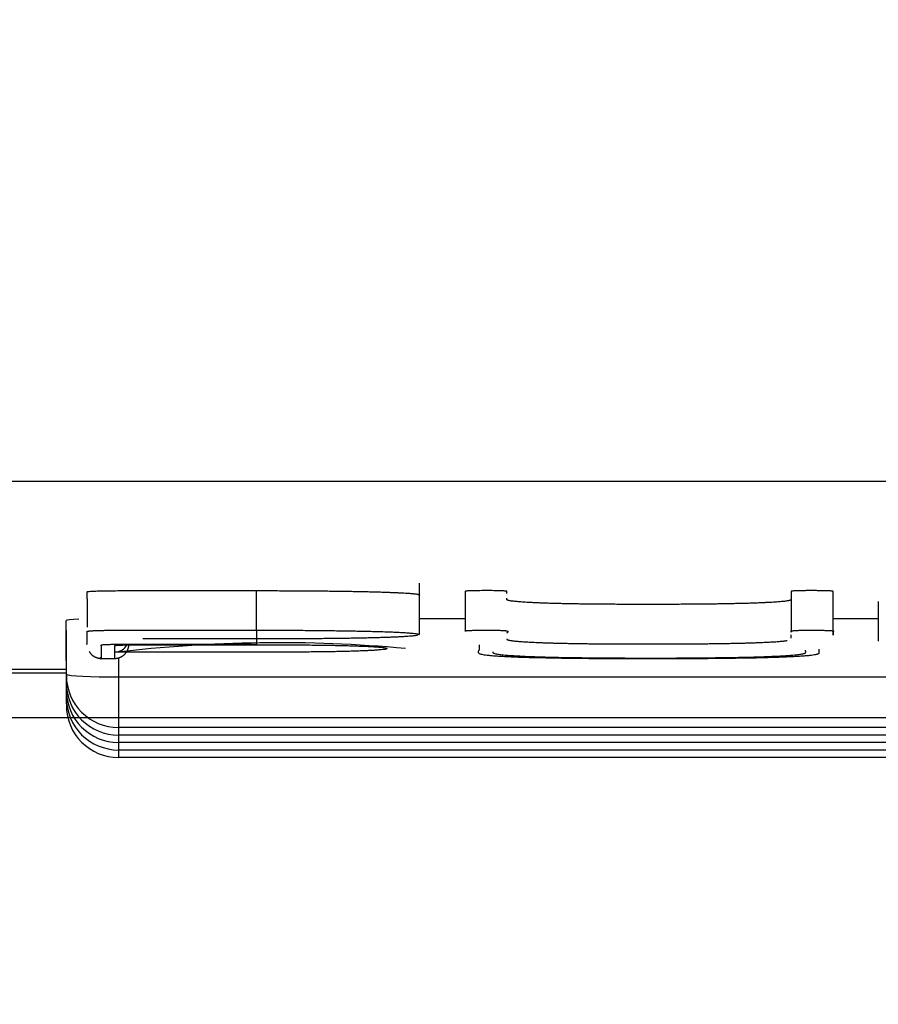
# Model space of a CAD drawing. Extents: x -217 to 202, y -148 to 148.
# Drawn here: x -88 to -87, y -1 to 1 of the extents above; entities that cross this region are included whole.
import ezdxf

# ---------------------------------------------------------------- set-up
doc = ezdxf.new("R2010")
doc.units = 0
doc.layers.get('0').update_dxf_attribs({"linetype": 'CONTINUOUS'})
doc.layers.get('DEFPOINTS').update_dxf_attribs({"linetype": 'CONTINUOUS'})
doc.layers.add('CLASS1', color=7, linetype='CONTINUOUS')
doc.styles.add('MX_DIMTXSTY_2', font='txt.shx', dxfattribs={"width": 0.7, "bigfont": 'extfont.shx'})
doc.styles.add('MX_NOTE_STANDARD', font='txt.shx', dxfattribs={"bigfont": 'extfont.shx'})
doc.dimstyles.new('MXDIMSTYLE', dxfattribs={"dimtxt": 3, "dimasz": 2.5, "dimexe": 2.28, "dimexo": 1, "dimgap": 1, "dimtad": 1, "dimdsep": 46, "dimtxsty": 'MX_NOTE_STANDARD', "dimblk1": 'OPEN30', "dimblk2": 'OPEN30', "dimsah": 1, "dimcen": 2.5, "dimadec": 0, "dimazin": 0, "dimtfac": 1, "dimtmove": 0, "dimatfit": 3, "dimldrblk": 'OPEN30', "dimfxl": 1, "dimtzin": 0, "dimarcsym": 0})

# ---------------------------------------------------------------- blocks, each defined once
blk = doc.blocks.new('_OPEN')
at = {"color": 0, "linetype": 'ByBlock', "lineweight": -2}
for p, q in [((-1, 0.166667), (0, 0)), ((0, 0), (-1, -0.166667)), ((0, 0), (-1, 0))]:
    blk.add_line(p, q, dxfattribs=at)
blk = doc.blocks.new('*D108')
at = {"color": 1, "linetype": 'CONTINUOUS'}
for p, q in [((-122.236201, 70.011715), (-68.236201, 70.011715)), ((-69.586201, 70.011715), (-69.586201, 0.011715)), ((-122.236201, 0.011715), (-68.236201, 0.011715))]:
    blk.add_line(p, q, dxfattribs=at)
at = {"layer": 'DEFPOINTS', "color": 0, "linetype": 'CONTINUOUS'}
for p in [(-123.586201, 70.011715), (-123.586201, 0.011715), (-69.586201, 0.011715)]:
    blk.add_point(p, dxfattribs=at)
at = {"color": 1, "linetype": 'CONTINUOUS', "xscale": 2.7, "yscale": 2.7, "zscale": 2.7}
for p, rotation in [((-69.586201, 70.011715), 90), ((-69.586201, 0.011715), 270)]:
    blk.add_blockref('_OPEN', p, dxfattribs=dict(at, rotation=rotation))
at = {"color": 1, "linetype": 'CONTINUOUS', "insert": (-71.936201, 34.669461), "char_height": 2.7, "attachment_point": 5, "rotation": 90, "style": 'MX_DIMTXSTY_2'}
blk.add_mtext('\\A1;350', dxfattribs=at)
blk = doc.blocks.new('_OPEN30')
at = {"color": 0, "linetype": 'ByBlock', "lineweight": -2}
for p, q in [((-1, 0.267949), (0, 0)), ((0, 0), (-1, -0.267949)), ((0, 0), (-1, 0))]:
    blk.add_line(p, q, dxfattribs=at)
blk = doc.blocks.new('*D109')
at = {"color": 1, "linetype": 'CONTINUOUS'}
for p, q in [((-168.586201, 65.661715), (-168.586201, -10.338285)), ((-78.586201, 1.661715), (-78.586201, -10.338285)), ((-78.586201, -8.988285), (-168.586201, -8.988285))]:
    blk.add_line(p, q, dxfattribs=at)
at = {"layer": 'DEFPOINTS', "color": 0, "linetype": 'CONTINUOUS'}
for p in [(-168.586201, 67.011715), (-78.586201, 3.011715), (-168.586201, -8.988285)]:
    blk.add_point(p, dxfattribs=at)
at = {"color": 1, "linetype": 'CONTINUOUS', "xscale": 2.7, "yscale": 2.7, "zscale": 2.7, "rotation": 180}
blk.add_blockref('_OPEN', (-168.586201, -8.988285), dxfattribs=at)
at = {"color": 1, "linetype": 'CONTINUOUS', "xscale": 2.7, "yscale": 2.7, "zscale": 2.7}
blk.add_blockref('_OPEN', (-78.586201, -8.988285), dxfattribs=at)
at = {"color": 1, "linetype": 'CONTINUOUS', "insert": (-123.928456, -6.638285), "char_height": 2.7, "attachment_point": 5, "style": 'MX_DIMTXSTY_2'}
blk.add_mtext('\\A1;450', dxfattribs=at)

msp = doc.modelspace()

# ---------------------------------------------------------------- linework, layer by layer
at = {"layer": 'CLASS1', "color": 1, "linetype": 'CONTINUOUS'}
for p, q in [((-82.7204, 0.4528), (-164.452, 0.4528)), ((-87.4264, 0.167), (-87.4264, 0.2629)), ((-87.7308, 0.1751), (-87.7308, 0.2491)), ((-87.3408, 0.2476), (-87.3408, 0.1736)), ((-86.732, 0.2451), (-86.732, 0.1712)), ((-86.6535, 0.1657), (-86.6535, 0.2397)), ((-88.0471, 0.2336), (-88.0471, 0.1807)), ((-86.5691, 0.2287), (-86.5691, 0.1547)), ((-88.0862, 0.1747), (-88.0862, 0.1933)), ((-87.4264, 0.1967), (-87.3408, 0.1967)), ((-86.6535, 0.1967), (-86.5691, 0.1967)), ((-88.0862, 0.1607), (-88.0862, 0.1747)), ((-87.7308, 0.1751), (-87.7308, 0.1482)), ((-88.0862, 0.1468), (-88.0862, 0.1607)), ((-88.0862, 0.1328), (-88.0862, 0.1468)), ((-88.0862, 0.1188), (-88.0862, 0.1328)), ((-87.9882, 0.1236), (-87.9882, 0.0878)), ((-159.0862, 0.0955), (-88.0862, 0.0955)), ((-88.5171, 0.1025), (-88.0862, 0.1025)), ((-88.0859, 0.0925), (-88.0859, 0.0908)), ((-88.0859, 0.0786), (-88.0859, 0.0768)), ((-87.9882, 0.0878), (-87.9882, -0.0069)), ((-87.9882, 0.0878), (-85.1842, 0.0878)), ((-88.0859, 0.0646), (-88.0859, 0.0629)), ((-88.0859, 0.0506), (-88.0859, 0.0489)), ((-88.0859, 0.0367), (-88.0859, 0.0349)), ((-159.0898, 0.0117), (-88.0828, 0.0117)), ((-87.9882, -0.0069), (-87.9882, -0.0209)), ((-85.1842, -0.0069), (-87.9882, -0.0069)), ((-87.9882, -0.0209), (-87.9882, -0.0349)), ((-85.1842, -0.0209), (-87.9882, -0.0209)), ((-87.9882, -0.0349), (-87.9882, -0.0488)), ((-85.1842, -0.0349), (-87.9882, -0.0349)), ((-87.9882, -0.0488), (-87.9882, -0.0628)), ((-85.1842, -0.0488), (-87.9882, -0.0488)), ((-85.1842, -0.0628), (-87.9882, -0.0628))]:
    msp.add_line(p, q, dxfattribs=at)
for centre, radius, start, end in [((-87.6892, -2.4544), 2.6061, 84.7858, 96.7394), ((-87.9962, 0.1612), 0.0271, 272.3611, 329.9703), ((-87.9882, 0.0908), 0.0977, 180.0047, 269.9909), ((-87.9882, 0.0768), 0.0977, 180.0047, 269.9909), ((-87.9882, 0.0629), 0.0977, 180.0047, 269.9909), ((-87.9882, 0.0489), 0.0977, 180.0047, 269.9909), ((-87.9882, 0.0349), 0.0977, 180.0047, 269.9909)]:
    msp.add_arc(centre, radius, start, end, dxfattribs=at)
for centre, ratio, start_param, end_param in [((-87.9882, 0.1933), 0.035033, 5.569642, 0), ((-87.9882, 0.0929), 0.052336, 0.073185, 1.570796)]:
    msp.add_ellipse(centre, major_axis=(-0.098, 0), ratio=ratio, start_param=start_param, end_param=end_param, dxfattribs=at)
for points, start_tangent, end_tangent in [([(-88.0471, 0.2336), (-88.0471, 0.2341), (-88.0471, 0.2347), (-88.0471, 0.2353), (-88.0471, 0.2359), (-88.0471, 0.2364), (-88.0471, 0.237), (-88.0471, 0.2376), (-88.0471, 0.2381), (-88.0471, 0.2387), (-88.0471, 0.2393), (-88.0471, 0.2398), (-88.0471, 0.2404), (-88.0471, 0.241), (-88.0471, 0.2415), (-88.0471, 0.2421), (-88.0471, 0.2427), (-88.0471, 0.2433), (-88.0471, 0.2438), (-88.0471, 0.2444), (-88.0471, 0.245), (-88.0471, 0.2455), (-88.0471, 0.2461), (-88.0471, 0.2467), (-88.0454, 0.2473), (-88.0409, 0.2479), (-88.0336, 0.2483), (-88.0233, 0.2487), (-88.0102, 0.2489), (-87.9942, 0.249), (-87.9755, 0.2491), (-87.9592, 0.2491), (-87.9429, 0.2491), (-87.9266, 0.2491), (-87.9103, 0.2491), (-87.894, 0.2491), (-87.8776, 0.2491), (-87.8613, 0.2491), (-87.845, 0.2491), (-87.8287, 0.2491), (-87.8124, 0.2491), (-87.7961, 0.2491), (-87.7797, 0.2491), (-87.7634, 0.2491), (-87.7471, 0.2491), (-87.7308, 0.2491)], (0, 1), (1, 0)), ([(-87.7308, 0.2491), (-87.7147, 0.2491), (-87.699, 0.2491), (-87.6837, 0.249), (-87.6688, 0.249), (-87.6543, 0.2489), (-87.6402, 0.2488), (-87.6266, 0.2487), (-87.6133, 0.2486), (-87.6004, 0.2485), (-87.588, 0.2483), (-87.5759, 0.2482), (-87.5643, 0.248), (-87.5531, 0.2478), (-87.5422, 0.2476), (-87.5318, 0.2474), (-87.5218, 0.2472), (-87.5123, 0.2469), (-87.5031, 0.2467), (-87.4943, 0.2464), (-87.486, 0.2461), (-87.4782, 0.2458), (-87.4709, 0.2455), (-87.4642, 0.2452), (-87.4581, 0.2449), (-87.4524, 0.2445), (-87.4474, 0.2442), (-87.4428, 0.2439), (-87.4389, 0.2435), (-87.4355, 0.2432), (-87.4326, 0.2428), (-87.4302, 0.2424), (-87.4285, 0.242), (-87.4272, 0.2416), (-87.4265, 0.2412), (-87.4264, 0.2408)], (1, 0.000023), (0.117211, -0.993107)), ([(-87.2628, 0.2437), (-87.2628, 0.2439), (-87.2628, 0.2441), (-87.2628, 0.2443), (-87.2628, 0.2445), (-87.2628, 0.2447), (-87.2628, 0.2449), (-87.2628, 0.2452), (-87.2628, 0.2454), (-87.2628, 0.2456), (-87.2628, 0.2458), (-87.2628, 0.246), (-87.2628, 0.2462), (-87.2628, 0.2464), (-87.2628, 0.2467), (-87.2628, 0.2469), (-87.2628, 0.2471), (-87.2628, 0.2473), (-87.2628, 0.2475), (-87.2629, 0.2478), (-87.2637, 0.248), (-87.265, 0.2482), (-87.2671, 0.2484), (-87.2698, 0.2486), (-87.2731, 0.2487), (-87.2772, 0.2489), (-87.2818, 0.2489), (-87.2872, 0.249), (-87.2932, 0.2491), (-87.2998, 0.2491), (-87.3068, 0.2491), (-87.3132, 0.249), (-87.3189, 0.249), (-87.324, 0.2489), (-87.3284, 0.2488), (-87.3322, 0.2487), (-87.3353, 0.2485), (-87.3377, 0.2483), (-87.3394, 0.2481), (-87.3404, 0.2479), (-87.3408, 0.2476)], (0, 1), (-0.717408, -0.696653)), ([(-86.6535, 0.2397), (-86.6535, 0.24), (-86.6535, 0.2402), (-86.6535, 0.2405), (-86.6535, 0.2408), (-86.6535, 0.2411), (-86.6535, 0.2413), (-86.6535, 0.2416), (-86.6535, 0.2419), (-86.6535, 0.2421), (-86.6535, 0.2424), (-86.6535, 0.2427), (-86.6535, 0.243), (-86.6535, 0.2432), (-86.6535, 0.2435), (-86.6535, 0.2438), (-86.6535, 0.2441), (-86.6535, 0.2443), (-86.6535, 0.2446), (-86.6535, 0.2449), (-86.6535, 0.2451), (-86.6535, 0.2454), (-86.6535, 0.2457), (-86.6535, 0.246), (-86.6535, 0.2462), (-86.6535, 0.2465), (-86.6535, 0.2468), (-86.6535, 0.247), (-86.6535, 0.2473), (-86.6535, 0.2476), (-86.6541, 0.2479), (-86.6558, 0.2482), (-86.6586, 0.2485), (-86.6624, 0.2487), (-86.6674, 0.2488), (-86.6734, 0.249), (-86.6805, 0.249), (-86.6887, 0.2491), (-86.6975, 0.2491), (-86.7055, 0.249), (-86.7125, 0.2489), (-86.7184, 0.2488), (-86.7233, 0.2487), (-86.727, 0.2485), (-86.7298, 0.2482), (-86.7314, 0.2479), (-86.732, 0.2476), (-86.732, 0.2473), (-86.732, 0.2471), (-86.732, 0.2468), (-86.732, 0.2465), (-86.732, 0.2462), (-86.732, 0.246), (-86.732, 0.2457), (-86.732, 0.2454), (-86.732, 0.2451)], (0, 1), (0, -1)), ([(-86.732, 0.2344), (-86.732, 0.234), (-86.732, 0.2335), (-86.732, 0.2331), (-86.732, 0.2326), (-86.732, 0.2321), (-86.7325, 0.2316), (-86.7334, 0.2311), (-86.7349, 0.2307), (-86.7369, 0.2302), (-86.7394, 0.2298), (-86.7424, 0.2293), (-86.7459, 0.2289), (-86.7499, 0.2285), (-86.7545, 0.2281), (-86.7595, 0.2277), (-86.7651, 0.2274), (-86.7712, 0.227), (-86.7777, 0.2267), (-86.7848, 0.2263), (-86.7924, 0.226), (-86.8005, 0.2257), (-86.8091, 0.2254), (-86.8183, 0.2252), (-86.8279, 0.2249), (-86.8381, 0.2247), (-86.8487, 0.2245), (-86.8599, 0.2243), (-86.8715, 0.2241), (-86.8837, 0.2239), (-86.8964, 0.2238), (-86.9096, 0.2237), (-86.9233, 0.2236), (-86.9375, 0.2235), (-86.9523, 0.2234), (-86.9675, 0.2234), (-86.9832, 0.2233), (-86.9995, 0.2233), (-87.0156, 0.2234), (-87.0312, 0.2234), (-87.0463, 0.2234), (-87.061, 0.2235), (-87.0751, 0.2236), (-87.0887, 0.2237), (-87.1018, 0.2238), (-87.1143, 0.224), (-87.1264, 0.2241), (-87.138, 0.2243), (-87.149, 0.2245), (-87.1596, 0.2247), (-87.1696, 0.225), (-87.1791, 0.2252), (-87.1881, 0.2255), (-87.1966, 0.2258), (-87.2046, 0.2261), (-87.2121, 0.2264), (-87.2191, 0.2268), (-87.2255, 0.2271), (-87.2315, 0.2275), (-87.2369, 0.2279), (-87.2418, 0.2283), (-87.2462, 0.2287), (-87.2501, 0.2291), (-87.2535, 0.2295), (-87.2563, 0.2299), (-87.2587, 0.2304), (-87.2605, 0.2309), (-87.2618, 0.2314), (-87.2625, 0.2318), (-87.2628, 0.2324), (-87.2628, 0.2328), (-87.2628, 0.2333), (-87.2628, 0.2337), (-87.2628, 0.2342), (-87.2628, 0.2346), (-87.2628, 0.2351)], (0, -1), (0, 1)), ([(-88.0862, 0.1747), (-88.0862, 0.1665), (-88.0862, 0.1582), (-88.0862, 0.15), (-88.0862, 0.1418), (-88.0861, 0.1336), (-88.0861, 0.1254), (-88.0861, 0.1171), (-88.086, 0.1089), (-88.086, 0.1007), (-88.0859, 0.0925)], (0, -1), (0.006393, -0.99998)), ([(-88.0474, 0.1724), (-88.0474, 0.1725), (-88.0473, 0.1726), (-88.0472, 0.1728), (-88.047, 0.1729), (-88.0468, 0.173), (-88.0464, 0.1731), (-88.046, 0.1733), (-88.0454, 0.1734), (-88.0447, 0.1735), (-88.0439, 0.1736), (-88.0429, 0.1737), (-88.0418, 0.1738), (-88.0404, 0.174), (-88.0389, 0.1741), (-88.0372, 0.1742), (-88.0353, 0.1743), (-88.0333, 0.1744), (-88.031, 0.1745), (-88.0285, 0.1745), (-88.0259, 0.1746), (-88.0231, 0.1747), (-88.0202, 0.1748), (-88.0172, 0.1748), (-88.014, 0.1749), (-88.0108, 0.1749), (-88.0075, 0.175), (-88.0042, 0.175), (-88.0008, 0.175), (-87.9974, 0.1751), (-87.9939, 0.1751), (-87.9904, 0.1751), (-87.987, 0.1751), (-87.9835, 0.1751), (-87.98, 0.1751), (-87.9765, 0.1751), (-87.973, 0.1751), (-87.9695, 0.1751), (-87.9659, 0.1751), (-87.9624, 0.1751), (-87.9589, 0.1752), (-87.9554, 0.1752), (-87.9519, 0.1752), (-87.9484, 0.1752), (-87.9449, 0.1752), (-87.9414, 0.1752), (-87.9379, 0.1752), (-87.9344, 0.1752), (-87.9309, 0.1752), (-87.9273, 0.1752), (-87.9238, 0.1752), (-87.9203, 0.1751), (-87.9168, 0.1751), (-87.9133, 0.1751), (-87.9098, 0.1751), (-87.9063, 0.1751), (-87.9028, 0.1751), (-87.8993, 0.1751), (-87.8957, 0.1751), (-87.8922, 0.1751), (-87.8887, 0.1751), (-87.8852, 0.1751), (-87.8817, 0.1751), (-87.8782, 0.1751), (-87.8747, 0.1751), (-87.8712, 0.1751), (-87.8677, 0.1751), (-87.8642, 0.1751), (-87.8606, 0.1751), (-87.8571, 0.1751), (-87.8536, 0.1751), (-87.8501, 0.1751), (-87.8466, 0.1751), (-87.8431, 0.1751), (-87.8396, 0.1751), (-87.8361, 0.1751), (-87.8326, 0.1751), (-87.8291, 0.1751), (-87.8255, 0.1751), (-87.822, 0.1751), (-87.8185, 0.1751), (-87.815, 0.1751), (-87.8115, 0.1751), (-87.808, 0.1751), (-87.8045, 0.1751), (-87.801, 0.1751), (-87.7975, 0.1751), (-87.794, 0.1751), (-87.7905, 0.1751), (-87.7869, 0.1751), (-87.7834, 0.1751), (-87.7799, 0.1751), (-87.7764, 0.1751), (-87.7729, 0.1751), (-87.7694, 0.1751), (-87.7659, 0.1751), (-87.7624, 0.1751), (-87.7589, 0.1751), (-87.7554, 0.1751), (-87.7518, 0.1751), (-87.7483, 0.1751), (-87.7448, 0.1751), (-87.7413, 0.1751), (-87.7378, 0.1751), (-87.7343, 0.1751), (-87.7308, 0.1751)], (-0.121639, 0.992574), (1, 0)), ([(-88.047, 0.1486), (-88.0472, 0.1489), (-88.0473, 0.1491), (-88.0474, 0.1494), (-88.0474, 0.1497), (-88.0474, 0.1499), (-88.0473, 0.1502), (-88.0472, 0.1505), (-88.0472, 0.1507), (-88.0471, 0.151), (-88.0471, 0.1513), (-88.0471, 0.1515), (-88.0471, 0.1518), (-88.0471, 0.152), (-88.0471, 0.1523), (-88.0471, 0.1526), (-88.0471, 0.1528), (-88.0471, 0.1531), (-88.0471, 0.1534), (-88.0471, 0.1536), (-88.0471, 0.1539), (-88.0471, 0.1542), (-88.0471, 0.1544), (-88.0471, 0.1547), (-88.0471, 0.155), (-88.0471, 0.1552), (-88.0471, 0.1555), (-88.0471, 0.1557), (-88.0471, 0.156), (-88.0471, 0.1563), (-88.0471, 0.1565), (-88.0471, 0.1568), (-88.0471, 0.1571), (-88.0471, 0.1573), (-88.0471, 0.1576), (-88.0471, 0.1579), (-88.0471, 0.1581), (-88.0471, 0.1584), (-88.0471, 0.1587), (-88.0471, 0.1589), (-88.0471, 0.1592), (-88.0471, 0.1594), (-88.0471, 0.1597), (-88.0471, 0.16), (-88.0471, 0.1602), (-88.0471, 0.1605), (-88.0471, 0.1608), (-88.0471, 0.161), (-88.0471, 0.1613), (-88.0471, 0.1616), (-88.0471, 0.1618), (-88.0471, 0.1621), (-88.0471, 0.1624), (-88.0471, 0.1626), (-88.0471, 0.1629), (-88.0471, 0.1631), (-88.0471, 0.1634), (-88.0471, 0.1637), (-88.0471, 0.1639), (-88.0471, 0.1642), (-88.0471, 0.1645), (-88.0471, 0.1647), (-88.0471, 0.165), (-88.0471, 0.1653), (-88.0471, 0.1655), (-88.0471, 0.1658), (-88.0471, 0.1661), (-88.0471, 0.1663), (-88.0471, 0.1666), (-88.0471, 0.1668), (-88.0471, 0.1671), (-88.0471, 0.1674), (-88.0471, 0.1676), (-88.0471, 0.1679), (-88.0471, 0.1682), (-88.0471, 0.1684), (-88.0471, 0.1687), (-88.0471, 0.169), (-88.0471, 0.1692), (-88.0471, 0.1695), (-88.0471, 0.1698), (-88.0471, 0.17), (-88.0471, 0.1703), (-88.0471, 0.1706), (-88.0471, 0.1708), (-88.0471, 0.1711), (-88.0471, 0.1713), (-88.0471, 0.1716), (-88.0471, 0.1719), (-88.0473, 0.1721), (-88.0474, 0.1724)], (-0.657693, 0.753286), (-0.264317, 0.964436)), ([(-87.7308, 0.1751), (-87.7134, 0.1751), (-87.696, 0.1751), (-87.6785, 0.175), (-87.6611, 0.175), (-87.6438, 0.1749), (-87.6267, 0.1747), (-87.6098, 0.1746), (-87.5932, 0.1744), (-87.577, 0.1742), (-87.5613, 0.174), (-87.546, 0.1737), (-87.5313, 0.1734), (-87.5172, 0.1731), (-87.5038, 0.1727), (-87.4912, 0.1723), (-87.4794, 0.1719), (-87.4686, 0.1714), (-87.4591, 0.171), (-87.4507, 0.1704), (-87.4436, 0.1699), (-87.4377, 0.1693), (-87.4331, 0.1688), (-87.4297, 0.1682), (-87.4276, 0.1676), (-87.4268, 0.167)], (1, 0.000015), (0.74064, -0.671902)), ([(-87.3408, 0.1736), (-87.3407, 0.1738), (-87.3403, 0.1739), (-87.3396, 0.1741), (-87.3386, 0.1743), (-87.3372, 0.1744), (-87.3353, 0.1745), (-87.3329, 0.1747), (-87.3299, 0.1748), (-87.3265, 0.1749), (-87.3228, 0.175), (-87.3187, 0.175), (-87.3144, 0.1751), (-87.31, 0.1751), (-87.3056, 0.1751), (-87.3011, 0.1751), (-87.2966, 0.1751), (-87.2922, 0.1751), (-87.2878, 0.1751), (-87.2836, 0.175), (-87.2796, 0.175), (-87.2759, 0.1749), (-87.2727, 0.1748), (-87.27, 0.1746), (-87.2678, 0.1745), (-87.266, 0.1744), (-87.2646, 0.1742), (-87.2637, 0.1741), (-87.2631, 0.1739), (-87.2626, 0.1737), (-87.2622, 0.1736), (-87.2619, 0.1734), (-87.2616, 0.1733), (-87.2614, 0.1731), (-87.2612, 0.173), (-87.2611, 0.1728), (-87.261, 0.1727), (-87.261, 0.1725), (-87.261, 0.1723), (-87.261, 0.1722), (-87.2611, 0.172), (-87.2612, 0.1719), (-87.2613, 0.1717), (-87.2614, 0.1716), (-87.2615, 0.1714), (-87.2617, 0.1713), (-87.2618, 0.1711), (-87.262, 0.1709), (-87.2621, 0.1708), (-87.2623, 0.1706), (-87.2624, 0.1705), (-87.2625, 0.1703), (-87.2626, 0.1702), (-87.2627, 0.17), (-87.2628, 0.1699), (-87.2628, 0.1697)], (0.430059, 0.902801), (-0.061324, -0.998118)), ([(-86.732, 0.1712), (-86.732, 0.1714), (-86.732, 0.1716), (-86.732, 0.1718), (-86.732, 0.172), (-86.732, 0.1723), (-86.732, 0.1725), (-86.732, 0.1727), (-86.732, 0.1729), (-86.732, 0.1731), (-86.732, 0.1733), (-86.7318, 0.1735), (-86.7313, 0.1738), (-86.7302, 0.174), (-86.7288, 0.1742), (-86.7267, 0.1744), (-86.7241, 0.1746), (-86.7209, 0.1747), (-86.7169, 0.1749), (-86.7122, 0.175), (-86.7068, 0.1751), (-86.7008, 0.1751), (-86.6946, 0.1751), (-86.6884, 0.1751), (-86.6823, 0.1751), (-86.6765, 0.175), (-86.6711, 0.1749), (-86.6662, 0.1748), (-86.662, 0.1747), (-86.6586, 0.1745), (-86.6562, 0.1743), (-86.6546, 0.1741), (-86.6535, 0.1739), (-86.6528, 0.1737), (-86.6525, 0.1735), (-86.6525, 0.1733), (-86.6526, 0.173), (-86.6529, 0.1728), (-86.6532, 0.1726), (-86.6534, 0.1724), (-86.6535, 0.1722), (-86.6535, 0.172), (-86.6535, 0.1717), (-86.6535, 0.1715), (-86.6535, 0.1713), (-86.6535, 0.1711), (-86.6535, 0.1709), (-86.6535, 0.1707), (-86.6535, 0.1705), (-86.6535, 0.1702), (-86.6535, 0.17), (-86.6535, 0.1698), (-86.6535, 0.1696), (-86.6535, 0.1694), (-86.6535, 0.1692), (-86.6535, 0.169), (-86.6535, 0.1687), (-86.6535, 0.1685), (-86.6535, 0.1683), (-86.6535, 0.1681), (-86.6535, 0.1679), (-86.6535, 0.1677), (-86.6535, 0.1675), (-86.6535, 0.1672), (-86.6535, 0.167), (-86.6535, 0.1668), (-86.6535, 0.1666), (-86.6535, 0.1664), (-86.6535, 0.1662), (-86.6535, 0.166), (-86.6535, 0.1657)], (0, 1), (0.000645, -1)), ([(-86.732, 0.1605), (-86.732, 0.1607), (-86.732, 0.161), (-86.732, 0.1612), (-86.732, 0.1615), (-86.732, 0.1617), (-86.732, 0.162), (-86.732, 0.1622), (-86.732, 0.1625), (-86.732, 0.1627), (-86.732, 0.163), (-86.732, 0.1632), (-86.732, 0.1635), (-86.732, 0.1637), (-86.732, 0.164), (-86.732, 0.1642), (-86.732, 0.1645), (-86.732, 0.1647), (-86.732, 0.165), (-86.732, 0.1652), (-86.732, 0.1655), (-86.732, 0.1657), (-86.732, 0.166), (-86.732, 0.1662), (-86.732, 0.1665), (-86.732, 0.1667)], (-0.008752, 0.999962), (0, 1)), ([(-88.0862, 0.1607), (-88.0862, 0.1525), (-88.0862, 0.1443), (-88.0862, 0.136), (-88.0862, 0.1278), (-88.0861, 0.1196), (-88.0861, 0.1114), (-88.0861, 0.1032), (-88.086, 0.095), (-88.086, 0.0868), (-88.0859, 0.0786)], (0, -1), (0.006393, -0.99998)), ([(-88.0434, 0.1355), (-88.0428, 0.1346), (-88.0422, 0.1337), (-88.0416, 0.1328), (-88.041, 0.132), (-88.0403, 0.1312), (-88.0397, 0.1304), (-88.039, 0.1297), (-88.0383, 0.129), (-88.0375, 0.1284), (-88.0367, 0.1278), (-88.0359, 0.1272), (-88.0351, 0.1267), (-88.0342, 0.1262), (-88.0334, 0.1257), (-88.0326, 0.1253), (-88.0318, 0.1249), (-88.031, 0.1246), (-88.0302, 0.1243), (-88.0294, 0.124), (-88.0286, 0.1237), (-88.0278, 0.1235), (-88.027, 0.1233), (-88.0262, 0.1231), (-88.0254, 0.1229), (-88.0246, 0.1228), (-88.0238, 0.1226), (-88.023, 0.1225), (-88.0222, 0.1224), (-88.0213, 0.1224), (-88.0205, 0.1223), (-88.0197, 0.1222), (-88.0188, 0.1222), (-88.0178, 0.1222), (-88.0168, 0.1222), (-88.0158, 0.1221), (-88.0147, 0.1221), (-88.0136, 0.1221), (-88.0126, 0.1221), (-88.0115, 0.1221), (-88.0104, 0.1221), (-88.0093, 0.1221), (-88.0082, 0.1221), (-88.0071, 0.1221), (-88.006, 0.1221), (-88.0049, 0.1221), (-88.0038, 0.1221), (-88.0027, 0.1221), (-88.0016, 0.1221), (-88.0006, 0.1221), (-87.9995, 0.1222), (-87.9985, 0.1222), (-87.9975, 0.1222), (-87.9966, 0.1222), (-87.9957, 0.1223), (-87.9949, 0.1223), (-87.9941, 0.1224), (-87.9934, 0.1225), (-87.9926, 0.1226), (-87.9919, 0.1227), (-87.9912, 0.1228), (-87.9904, 0.123), (-87.9896, 0.1231), (-87.9887, 0.1234), (-87.9878, 0.1236), (-87.9868, 0.1239), (-87.9859, 0.1243), (-87.9849, 0.1247), (-87.984, 0.1251), (-87.9831, 0.1256), (-87.9821, 0.1261), (-87.9812, 0.1266), (-87.9803, 0.1272), (-87.9795, 0.1279), (-87.9786, 0.1285), (-87.9778, 0.1292), (-87.977, 0.13), (-87.9763, 0.1307), (-87.9755, 0.1315), (-87.9748, 0.1324), (-87.9742, 0.1332), (-87.9735, 0.1341), (-87.973, 0.135), (-87.9724, 0.136), (-87.9719, 0.1369), (-87.9714, 0.1379), (-87.971, 0.1389), (-87.9706, 0.1399), (-87.9703, 0.1409), (-87.97, 0.142), (-87.9697, 0.143), (-87.9695, 0.1441), (-87.9693, 0.1451), (-87.9692, 0.1462), (-87.9691, 0.1472), (-87.9691, 0.1482)], (0.539694, -0.841861), (0.021363, 0.999772)), ([(-87.7308, 0.1482), (-87.7421, 0.1482), (-87.7535, 0.1482), (-87.7648, 0.1482), (-87.7762, 0.1482), (-87.7875, 0.1482), (-87.7989, 0.1482), (-87.8103, 0.1482), (-87.8216, 0.1482), (-87.833, 0.1482), (-87.8443, 0.1482), (-87.8557, 0.1482), (-87.867, 0.1482), (-87.8784, 0.1482), (-87.8897, 0.1482), (-87.9011, 0.1482), (-87.9124, 0.1482), (-87.9238, 0.1482), (-87.9351, 0.1483), (-87.9465, 0.1483), (-87.9578, 0.1483), (-87.9692, 0.1483), (-87.9805, 0.1482), (-87.9919, 0.1482), (-88.0026, 0.1481), (-88.0116, 0.1478), (-88.0177, 0.1475), (-88.0203, 0.1471), (-88.0213, 0.1467), (-88.0213, 0.1463), (-88.0211, 0.1459), (-88.0211, 0.1455), (-88.0211, 0.1451), (-88.0211, 0.1448), (-88.0211, 0.1444), (-88.0211, 0.144), (-88.0211, 0.1436), (-88.0211, 0.1432), (-88.0211, 0.1428), (-88.0211, 0.1424), (-88.0211, 0.142), (-88.0211, 0.1416), (-88.0211, 0.1412), (-88.0211, 0.1408), (-88.0211, 0.1404), (-88.0211, 0.14), (-88.0211, 0.1396), (-88.0211, 0.1392), (-88.0211, 0.1388), (-88.0211, 0.1384), (-88.0211, 0.138), (-88.0211, 0.1376), (-88.0211, 0.1372), (-88.0211, 0.1368), (-88.0211, 0.1365), (-88.0211, 0.1361), (-88.0211, 0.1357), (-88.0211, 0.1353), (-88.0211, 0.1349), (-88.0211, 0.1345), (-88.0211, 0.1341), (-88.0211, 0.1337), (-88.0211, 0.1333), (-88.0211, 0.1329), (-88.0211, 0.1325), (-88.0211, 0.1321), (-88.0211, 0.1317), (-88.0211, 0.1313), (-88.0211, 0.1309), (-88.0211, 0.1305), (-88.0211, 0.1301), (-88.0211, 0.1297), (-88.0211, 0.1293), (-88.0211, 0.1289), (-88.0211, 0.1285), (-88.0211, 0.1282), (-88.0211, 0.1278), (-88.0211, 0.1274), (-88.0211, 0.127), (-88.0211, 0.1266), (-88.0211, 0.1262), (-88.0211, 0.1258), (-88.0211, 0.1254), (-88.0211, 0.125), (-88.0211, 0.1246), (-88.0211, 0.1242), (-88.0211, 0.1238), (-88.0216, 0.1234), (-88.0228, 0.123), (-88.0225, 0.1226), (-88.0185, 0.1222), (-88.0072, 0.1221), (-87.9969, 0.1223), (-87.9948, 0.1227), (-87.9951, 0.1231), (-87.9951, 0.1235), (-87.9951, 0.1239), (-87.9951, 0.1243), (-87.9951, 0.1247), (-87.9951, 0.1251), (-87.9951, 0.1255), (-87.9951, 0.1259), (-87.9951, 0.1263), (-87.9951, 0.1268), (-87.9951, 0.1272), (-87.9951, 0.1276), (-87.9951, 0.128), (-87.9951, 0.1284), (-87.9951, 0.1288), (-87.9951, 0.1292), (-87.9951, 0.1296), (-87.9951, 0.13), (-87.9951, 0.1304), (-87.9951, 0.1308), (-87.9951, 0.1313), (-87.9951, 0.1317), (-87.9951, 0.1321), (-87.9951, 0.1325), (-87.9951, 0.1329), (-87.9951, 0.1333), (-87.9951, 0.1337)], (-1, 0), (0, 1)), ([(-87.9951, 0.1341), (-87.9951, 0.1342), (-87.9951, 0.1343), (-87.9951, 0.1344), (-87.9951, 0.1345), (-87.9951, 0.1346), (-87.9951, 0.1347), (-87.9951, 0.1348), (-87.9951, 0.1349), (-87.9951, 0.1351), (-87.9951, 0.1352), (-87.9951, 0.1353), (-87.9951, 0.1354), (-87.9951, 0.1355), (-87.9951, 0.1356), (-87.9951, 0.1357), (-87.9951, 0.1358), (-87.9951, 0.1359), (-87.9951, 0.136), (-87.9951, 0.1361), (-87.9951, 0.1363), (-87.9951, 0.1364), (-87.9951, 0.1365), (-87.9951, 0.1366), (-87.9951, 0.1367), (-87.9951, 0.1368), (-87.9951, 0.1369), (-87.9951, 0.137), (-87.9951, 0.1371), (-87.9951, 0.1372), (-87.9951, 0.1373), (-87.9951, 0.1375), (-87.9951, 0.1376), (-87.9951, 0.1377), (-87.9951, 0.1378), (-87.9951, 0.1379), (-87.9951, 0.138), (-87.9951, 0.1381), (-87.9951, 0.1382), (-87.9951, 0.1383), (-87.9951, 0.1384), (-87.9951, 0.1385), (-87.9951, 0.1387), (-87.9951, 0.1388), (-87.9951, 0.1389), (-87.9951, 0.139), (-87.9951, 0.1391), (-87.9951, 0.1392), (-87.9951, 0.1393), (-87.9951, 0.1394), (-87.9951, 0.1395), (-87.9951, 0.1396), (-87.9951, 0.1397), (-87.9951, 0.1399), (-87.9951, 0.14), (-87.9951, 0.1401), (-87.9951, 0.1402), (-87.9951, 0.1403), (-87.9951, 0.1404), (-87.9951, 0.1405), (-87.9951, 0.1406), (-87.9951, 0.1407), (-87.9951, 0.1408), (-87.9951, 0.1409), (-87.9951, 0.1411), (-87.9951, 0.1412), (-87.9951, 0.1413), (-87.9951, 0.1414), (-87.9951, 0.1415), (-87.9951, 0.1416), (-87.9951, 0.1417), (-87.9951, 0.1418), (-87.9951, 0.1419), (-87.9951, 0.142), (-87.9951, 0.1421), (-87.9951, 0.1423), (-87.9951, 0.1424), (-87.9951, 0.1425), (-87.9951, 0.1426), (-87.9951, 0.1427), (-87.9951, 0.1428), (-87.9951, 0.1429), (-87.9951, 0.143), (-87.9951, 0.1431), (-87.9951, 0.1432), (-87.9951, 0.1433), (-87.9951, 0.1434), (-87.9951, 0.1436), (-87.9951, 0.1437), (-87.9951, 0.1438), (-87.9951, 0.1439), (-87.9951, 0.144), (-87.9951, 0.1441), (-87.9951, 0.1442), (-87.9951, 0.1443), (-87.9951, 0.1444), (-87.9951, 0.1445), (-87.9951, 0.1446), (-87.9951, 0.1448), (-87.9951, 0.1449), (-87.9951, 0.145), (-87.9951, 0.1451), (-87.9951, 0.1452), (-87.9951, 0.1453), (-87.9951, 0.1454), (-87.9951, 0.1455), (-87.9951, 0.1456), (-87.9951, 0.1457), (-87.9951, 0.1458), (-87.9951, 0.146), (-87.9952, 0.1461), (-87.9952, 0.1462), (-87.9951, 0.1463), (-87.995, 0.1464), (-87.9947, 0.1465), (-87.9943, 0.1466), (-87.9937, 0.1467), (-87.993, 0.1468), (-87.9919, 0.1469), (-87.9907, 0.147), (-87.9893, 0.1471), (-87.9876, 0.1472), (-87.9858, 0.1473), (-87.9837, 0.1474), (-87.9815, 0.1475), (-87.9791, 0.1475), (-87.9766, 0.1476), (-87.9739, 0.1477), (-87.9711, 0.1477), (-87.9682, 0.1478), (-87.9652, 0.1478), (-87.9621, 0.1478), (-87.959, 0.1478), (-87.9559, 0.1479), (-87.9527, 0.1479), (-87.9496, 0.1479)], (0, 1), (1, -0.000035)), ([(-87.9496, 0.1479), (-87.9336, 0.1479), (-87.9176, 0.1479), (-87.9016, 0.1479), (-87.8857, 0.1479), (-87.8697, 0.1479), (-87.8537, 0.1479), (-87.8377, 0.1479), (-87.8217, 0.1479), (-87.8058, 0.1479), (-87.7898, 0.1479), (-87.7738, 0.1479), (-87.7577, 0.1479), (-87.7417, 0.1479), (-87.7257, 0.1479), (-87.7097, 0.1479), (-87.6938, 0.1479), (-87.6779, 0.1478), (-87.6621, 0.1477), (-87.6465, 0.1476), (-87.631, 0.1475), (-87.6159, 0.1473), (-87.6011, 0.1471), (-87.5868, 0.1469), (-87.5732, 0.1466), (-87.5602, 0.1463), (-87.548, 0.1459), (-87.5367, 0.1455), (-87.5264, 0.1451), (-87.5173, 0.1447), (-87.5093, 0.1442), (-87.5026, 0.1437), (-87.497, 0.1432), (-87.4927, 0.1426), (-87.4895, 0.1421), (-87.4875, 0.1415), (-87.4866, 0.141), (-87.487, 0.1404), (-87.4885, 0.1399), (-87.4912, 0.1393), (-87.4953, 0.1388), (-87.5005, 0.1383), (-87.507, 0.1377), (-87.5147, 0.1373), (-87.5236, 0.1368), (-87.5337, 0.1364), (-87.5448, 0.136), (-87.5571, 0.1356), (-87.5703, 0.1353), (-87.584, 0.135), (-87.5983, 0.1348), (-87.6131, 0.1346), (-87.6283, 0.1344), (-87.6438, 0.1343), (-87.6596, 0.1342), (-87.6755, 0.1341), (-87.6914, 0.1341), (-87.7074, 0.1341), (-87.7234, 0.1341), (-87.7394, 0.134), (-87.7553, 0.134), (-87.7713, 0.134), (-87.7873, 0.134), (-87.8033, 0.134), (-87.8193, 0.134), (-87.8353, 0.134), (-87.8512, 0.134), (-87.8672, 0.134), (-87.8832, 0.134), (-87.8992, 0.1341), (-87.9152, 0.1341), (-87.9312, 0.1341), (-87.9471, 0.1341), (-87.9631, 0.1341), (-87.9791, 0.1341), (-87.9951, 0.1341)], (1, 0), (-1, 0.000008)), ([(-87.9899, 0.147), (-87.9898, 0.147), (-87.9897, 0.147), (-87.9895, 0.147), (-87.9891, 0.1471), (-87.9887, 0.1471), (-87.9882, 0.1471), (-87.9876, 0.1472), (-87.9869, 0.1472), (-87.9861, 0.1472), (-87.9853, 0.1473), (-87.9845, 0.1473), (-87.9836, 0.1474), (-87.9826, 0.1474), (-87.9816, 0.1474), (-87.9806, 0.1475), (-87.9795, 0.1475), (-87.9784, 0.1475), (-87.9772, 0.1476), (-87.976, 0.1476), (-87.9748, 0.1476), (-87.9735, 0.1477), (-87.9722, 0.1477), (-87.9709, 0.1477), (-87.9695, 0.1477), (-87.9681, 0.1477), (-87.9667, 0.1478), (-87.9653, 0.1478), (-87.9639, 0.1478), (-87.9624, 0.1478), (-87.9609, 0.1478), (-87.9594, 0.1478), (-87.958, 0.1478), (-87.9565, 0.1478), (-87.955, 0.1479), (-87.9535, 0.1479), (-87.9521, 0.1479), (-87.9507, 0.1479), (-87.9492, 0.1479), (-87.9477, 0.1479), (-87.9461, 0.1479)], (0.997244, 0.074198), (1, -0.000845)), ([(-87.4299, 0.1656), (-87.4325, 0.1651), (-87.4359, 0.1647), (-87.4401, 0.1642), (-87.4451, 0.1638), (-87.4509, 0.1633), (-87.4575, 0.1629), (-87.4649, 0.1625), (-87.4729, 0.1622), (-87.4816, 0.1618), (-87.4909, 0.1615), (-87.5007, 0.1611), (-87.511, 0.1608), (-87.5219, 0.1606), (-87.5332, 0.1603), (-87.5449, 0.1601), (-87.5571, 0.1599), (-87.5696, 0.1597), (-87.5822, 0.1595), (-87.595, 0.1594), (-87.6079, 0.1593), (-87.621, 0.1592), (-87.6341, 0.1591), (-87.6474, 0.159), (-87.6607, 0.1589), (-87.6741, 0.1589), (-87.6875, 0.1589), (-87.701, 0.1588), (-87.7144, 0.1588), (-87.7278, 0.1588), (-87.7413, 0.1588), (-87.7547, 0.1587), (-87.7682, 0.1587), (-87.7816, 0.1587), (-87.7951, 0.1587), (-87.8085, 0.1587), (-87.822, 0.1587), (-87.8355, 0.1587), (-87.8489, 0.1587), (-87.8624, 0.1587), (-87.8758, 0.1587), (-87.8893, 0.1588), (-87.9027, 0.1588), (-87.9162, 0.1588), (-87.9296, 0.1588), (-87.9431, 0.1588)], (-0.981237, -0.192805), (-1, 0.000292)), ([(-87.3148, 0.1477), (-87.3148, 0.1469), (-87.3148, 0.1461), (-87.3148, 0.1454), (-87.3148, 0.1446), (-87.3148, 0.1438), (-87.3148, 0.1431), (-87.3148, 0.1423), (-87.3148, 0.1416), (-87.3148, 0.1408), (-87.3148, 0.14), (-87.3148, 0.1393), (-87.3149, 0.1385), (-87.3152, 0.1377), (-87.3156, 0.137), (-87.3161, 0.1362), (-87.3164, 0.1354), (-87.3166, 0.1347), (-87.3166, 0.1339), (-87.3163, 0.1332), (-87.3156, 0.1324), (-87.3145, 0.1316), (-87.3128, 0.1309), (-87.3099, 0.1301), (-87.3056, 0.1294), (-87.2998, 0.1287), (-87.2925, 0.1279), (-87.2837, 0.1272), (-87.2734, 0.1266), (-87.2616, 0.1259), (-87.2483, 0.1253), (-87.2335, 0.1248), (-87.2172, 0.1243), (-87.1993, 0.1239), (-87.1805, 0.1235), (-87.161, 0.1231), (-87.1409, 0.1229), (-87.1202, 0.1226), (-87.0991, 0.1225), (-87.0777, 0.1223), (-87.056, 0.1222), (-87.0342, 0.1222), (-87.0123, 0.1221), (-86.9904, 0.1221), (-86.9686, 0.1222), (-86.9468, 0.1222), (-86.925, 0.1223), (-86.9033, 0.1224), (-86.8819, 0.1226), (-86.8609, 0.1228), (-86.8405, 0.1231), (-86.8207, 0.1234), (-86.8017, 0.1237), (-86.7836, 0.1241), (-86.7666, 0.1246), (-86.7509, 0.1251), (-86.7369, 0.1257), (-86.7246, 0.1263), (-86.7139, 0.127), (-86.7048, 0.1276), (-86.6972, 0.1283), (-86.6911, 0.1291), (-86.6863, 0.1298), (-86.6829, 0.1306), (-86.6807, 0.1313), (-86.6796, 0.1321), (-86.6795, 0.1328), (-86.6795, 0.1336), (-86.6795, 0.1343), (-86.6795, 0.1351), (-86.6795, 0.1358), (-86.6795, 0.1366), (-86.6795, 0.1373), (-86.6795, 0.1381), (-86.6795, 0.1388), (-86.6795, 0.1396)], (0, -1), (0, 1)), ([(-87.2633, 0.1588), (-87.2632, 0.1585), (-87.2629, 0.1581), (-87.2625, 0.1578), (-87.2618, 0.1574), (-87.2608, 0.157), (-87.2596, 0.1567), (-87.258, 0.1563), (-87.2561, 0.156), (-87.2538, 0.1556), (-87.2512, 0.1553), (-87.2481, 0.1549), (-87.2447, 0.1546), (-87.2408, 0.1542), (-87.2366, 0.1539), (-87.2319, 0.1536), (-87.2268, 0.1533), (-87.2213, 0.1529), (-87.2154, 0.1526), (-87.209, 0.1524), (-87.2023, 0.1521), (-87.1952, 0.1518), (-87.1877, 0.1516), (-87.1799, 0.1513), (-87.1718, 0.1511), (-87.1634, 0.1509), (-87.1547, 0.1507), (-87.1457, 0.1505), (-87.1365, 0.1503), (-87.1271, 0.1502), (-87.1174, 0.1501), (-87.1076, 0.1499), (-87.0977, 0.1498), (-87.0877, 0.1497), (-87.0776, 0.1497), (-87.0674, 0.1496), (-87.0571, 0.1495), (-87.0467, 0.1495), (-87.0364, 0.1494), (-87.026, 0.1494), (-87.0156, 0.1494), (-87.0051, 0.1494), (-86.9947, 0.1494), (-86.9843, 0.1494), (-86.974, 0.1494), (-86.9636, 0.1494), (-86.9533, 0.1495), (-86.943, 0.1495), (-86.9328, 0.1495), (-86.9226, 0.1496), (-86.9125, 0.1497), (-86.9024, 0.1498), (-86.8925, 0.1499), (-86.8826, 0.15), (-86.8728, 0.1501), (-86.8632, 0.1503), (-86.8538, 0.1504), (-86.8446, 0.1506), (-86.8357, 0.1508), (-86.827, 0.151), (-86.8187, 0.1512), (-86.8106, 0.1514), (-86.8029, 0.1517), (-86.7956, 0.1519), (-86.7886, 0.1522), (-86.7821, 0.1525), (-86.776, 0.1528), (-86.7704, 0.1531), (-86.7651, 0.1534), (-86.7602, 0.1537), (-86.7558, 0.1541), (-86.7517, 0.1544), (-86.7481, 0.1547), (-86.7448, 0.1551), (-86.742, 0.1554), (-86.7395, 0.1558)], (0.166257, -0.986082), (0.98836, 0.152134)), ([(-88.0862, 0.1468), (-88.0862, 0.1385), (-88.0862, 0.1303), (-88.0862, 0.1221), (-88.0862, 0.1139), (-88.0861, 0.1056), (-88.0861, 0.0974), (-88.0861, 0.0892), (-88.086, 0.081), (-88.086, 0.0728), (-88.0859, 0.0646)], (0, -1), (0.006393, -0.99998)), ([(-88.0862, 0.1328), (-88.0862, 0.1291), (-88.0862, 0.1253), (-88.0862, 0.1216), (-88.0862, 0.1179), (-88.0862, 0.1142), (-88.0862, 0.1104), (-88.0862, 0.1067), (-88.0862, 0.103), (-88.0862, 0.0993), (-88.0861, 0.0955)], (0, -1), (0.002894, -0.999996)), ([(-86.7056, 0.1377), (-86.7055, 0.1371), (-86.7054, 0.1365), (-86.7053, 0.1359), (-86.7052, 0.1353), (-86.7052, 0.1347), (-86.7053, 0.134), (-86.7054, 0.1334), (-86.7056, 0.1328), (-86.706, 0.1322), (-86.7066, 0.1316), (-86.708, 0.131), (-86.7104, 0.1304), (-86.7136, 0.1298), (-86.7177, 0.1292), (-86.7228, 0.1286), (-86.7288, 0.128), (-86.7357, 0.1275), (-86.7436, 0.1269), (-86.7525, 0.1264), (-86.7624, 0.1259), (-86.7733, 0.1255), (-86.7852, 0.125), (-86.7981, 0.1246), (-86.8118, 0.1242), (-86.8263, 0.1239), (-86.8414, 0.1236), (-86.857, 0.1234), (-86.8732, 0.1232), (-86.8898, 0.123), (-86.9067, 0.1228), (-86.9239, 0.1227), (-86.9414, 0.1226), (-86.9589, 0.1225), (-86.9766, 0.1225), (-86.9942, 0.1225), (-87.0117, 0.1225), (-87.0292, 0.1225), (-87.0467, 0.1226), (-87.0641, 0.1227), (-87.0814, 0.1228), (-87.0984, 0.1229), (-87.1151, 0.1231), (-87.1314, 0.1233), (-87.1473, 0.1236), (-87.1626, 0.1238), (-87.1773, 0.1242), (-87.1914, 0.1245), (-87.2046, 0.1249), (-87.217, 0.1253), (-87.2285, 0.1258), (-87.2388, 0.1263), (-87.2479, 0.1268), (-87.256, 0.1273), (-87.263, 0.1278), (-87.269, 0.1284), (-87.2741, 0.129), (-87.2784, 0.1296), (-87.2818, 0.1301), (-87.2845, 0.1308), (-87.2865, 0.1314), (-87.2878, 0.132), (-87.2886, 0.1326), (-87.2888, 0.1332), (-87.2888, 0.1338), (-87.2888, 0.1344)], (0.221381, -0.975187), (0, 1)), ([(-88.0862, 0.1188), (-88.0862, 0.1106), (-88.0862, 0.1024), (-88.0862, 0.0942), (-88.0862, 0.0859), (-88.0861, 0.0777), (-88.0861, 0.0695), (-88.0861, 0.0613), (-88.086, 0.0531), (-88.086, 0.0449), (-88.0859, 0.0367)], (0, -1), (0.006393, -0.99998))]:
    msp.add_spline(points, degree=3, dxfattribs=dict(at, start_tangent=start_tangent, end_tangent=end_tangent))

# ---------------------------------------------------------------- dimensions: what is measured, and where the dimension line sits
dim = msp.add_linear_dim(base=(-69.5862, 0.0117), p1=(-123.5862, 70.0117), p2=(-123.5862, 0.0117), angle=90, text='\\A1;<>', dimstyle='MXDIMSTYLE', override={"dimtxt": 2.7, "dimasz": 2.7, "dimexe": 1.35, "dimexo": 1.35, "dimlfac": 5, "dimtxsty": 'MX_DIMTXSTY_2', "dimblk1": 'OPEN', "dimblk2": 'OPEN', "dimtzin": 8}, dxfattribs=at)
dim.commit()
dim.dimension.update_dxf_attribs({"geometry": '*D108', "text_midpoint": (-69.5862, 34.6695), "dimtype": 128})
dim = msp.add_linear_dim(base=(-168.5862, -8.9883), p1=(-78.5862, 3.0117), p2=(-168.5862, 67.0117), text='\\A1;<>', dimstyle='MXDIMSTYLE', override={"dimtxt": 2.7, "dimasz": 2.7, "dimexe": 1.35, "dimexo": 1.35, "dimlfac": 5, "dimtxsty": 'MX_DIMTXSTY_2', "dimblk1": 'OPEN', "dimblk2": 'OPEN', "dimtzin": 8}, dxfattribs=at)
dim.commit()
dim.dimension.update_dxf_attribs({"geometry": '*D109', "text_midpoint": (-123.9285, -8.9883), "dimtype": 128})

doc.saveas('drawing.dxf')
